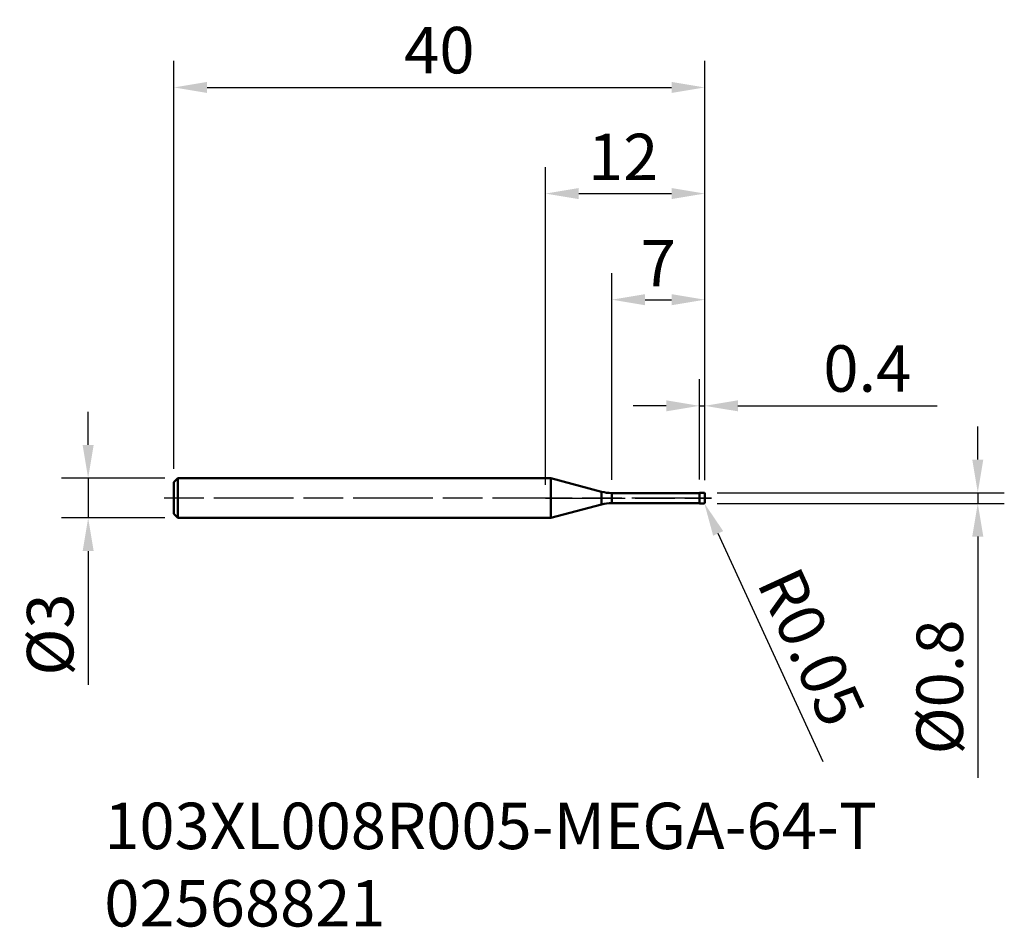
# Model space of a CAD drawing. Extents: x -39.6 to 34.6, y -32.4 to 36.1.
import ezdxf

# ---------------------------------------------------------------- set-up
doc = ezdxf.new("R2010")
doc.units = 0
doc.header["$PDMODE"] = 1
doc.linetypes.add('LONGDASH_DASH', pattern=[10.5, 6, -0.75, 3, -0.75])
for name, color, linetype, lineweight in [('1', 4, 'Continuous', 50), ('2', 7, 'Continuous', 25), ('4', 2, 'LONGDASH_DASH', 25), ('SK1', 4, 'Continuous', 50), ('SK2', 7, 'Continuous', 25), ('SK4', 2, 'LONGDASH_DASH', 25), ('SK6', 5, 'Continuous', 35)]:
    doc.layers.add(name, color=color, linetype=linetype, lineweight=lineweight)
doc.styles.add('STANDARD 3.5 mm', font='monos.ttf', dxfattribs={"height": 3.5})
doc.dimstyles.new('AM_DIN', dxfattribs={"dimtxt": 3.5, "dimasz": 2.5, "dimexe": 2, "dimexo": 1, "dimgap": 1, "dimtad": 1, "dimdsep": 46, "dimtxsty": 'STANDARD 3.5 mm', "dimcen": 0.09, "dimadec": 0, "dimazin": 2, "dimtm": 1e-09, "dimtfac": 0.707107, "dimtmove": 0, "dimatfit": 3, "dimfxl": 1, "dimtolj": 1, "dimlwd": -1, "dimlwe": -1, "dimarcsym": 0})

# ---------------------------------------------------------------- blocks, each defined once
blk = doc.blocks.new('*D10')
at = {"layer": 'DEFPOINTS', "color": 0}
for p in [(-27.7, 1.5), (-34.468, -1.5), (-27.7, -1.5)]:
    blk.add_point(p, dxfattribs=at)
at = {"layer": 'SK2', "color": 0}
for p, q in [((-34.468, 4), (-34.468, 6.5)), ((-28.7, 1.5), (-36.468, 1.5)), ((-34.468, 1.5), (-34.468, -1.5)), ((-28.7, -1.5), (-36.468, -1.5)), ((-34.468, -4), (-34.468, -14.088))]:
    blk.add_line(p, q, dxfattribs=at)
for points in [[(-34.884, 4), (-34.051, 4), (-34.468, 1.5)], [(-34.884, -4), (-34.051, -4), (-34.468, -1.5)]]:
    blk.add_solid(points, dxfattribs=at)
at = {"layer": 'SK2', "color": 0, "insert": (-37.331, -10.294), "char_height": 3.5, "attachment_point": 5, "rotation": 90, "style": 'STANDARD 3.5 mm'}
blk.add_mtext('\\A1;%%c3', dxfattribs=at)
blk = doc.blocks.new('*D11')
at = {"layer": 'DEFPOINTS', "color": 0}
for p in [(12, 30.951), (-28, 1.2), (12, 0.35)]:
    blk.add_point(p, dxfattribs=at)
at = {"layer": 'SK2', "color": 0}
for p, q in [((-28, 2.2), (-28, 32.951)), ((12, 1.35), (12, 32.951)), ((-25.5, 30.951), (9.5, 30.951))]:
    blk.add_line(p, q, dxfattribs=at)
for points in [[(-25.5, 31.368), (-25.5, 30.535), (-28, 30.951)], [(9.5, 31.368), (9.5, 30.535), (12, 30.951)]]:
    blk.add_solid(points, dxfattribs=at)
at = {"layer": 'SK2', "color": 0, "insert": (-8, 33.763), "char_height": 3.5, "attachment_point": 5, "style": 'STANDARD 3.5 mm'}
blk.add_mtext('\\A1;40', dxfattribs=at)
blk = doc.blocks.new('*D12')
at = {"layer": '2', "color": 0}
for p, q in [((32.578, 2.9), (32.578, 5.4)), ((12.95, 0.4), (34.578, 0.4)), ((32.578, 0.4), (32.578, -0.4)), ((12.95, -0.4), (34.578, -0.4)), ((32.578, -2.9), (32.578, -21.083))]:
    blk.add_line(p, q, dxfattribs=at)
for points in [[(32.161, 2.9), (32.995, 2.9), (32.578, 0.4)], [(32.161, -2.9), (32.995, -2.9), (32.578, -0.4)]]:
    blk.add_solid(points, dxfattribs=at)
at = {"layer": 'DEFPOINTS', "color": 0}
for p in [(11.95, 0.4), (11.95, -0.4), (32.578, -0.4)]:
    blk.add_point(p, dxfattribs=at)
at = {"layer": '2', "color": 0, "insert": (29.715, -14.242), "char_height": 3.5, "attachment_point": 5, "rotation": 90, "style": 'STANDARD 3.5 mm'}
blk.add_mtext('\\A1;%%c0.8', dxfattribs=at)
blk = doc.blocks.new('*D13')
at = {"layer": '2', "color": 0}
for p, q in [((11.6, 1.4), (11.6, 8.951)), ((12, 1.35), (12, 8.951)), ((9.1, 6.951), (6.6, 6.951)), ((11.6, 6.951), (12, 6.951)), ((14.5, 6.951), (29.508, 6.951))]:
    blk.add_line(p, q, dxfattribs=at)
for points in [[(9.1, 7.368), (9.1, 6.535), (11.6, 6.951)], [(14.5, 7.368), (14.5, 6.535), (12, 6.951)]]:
    blk.add_solid(points, dxfattribs=at)
at = {"layer": 'DEFPOINTS', "color": 0}
for p in [(12, 6.951), (11.6, 0.4), (12, 0.35)]:
    blk.add_point(p, dxfattribs=at)
at = {"layer": '2', "color": 0, "insert": (24.254, 9.763), "char_height": 3.5, "attachment_point": 5, "style": 'STANDARD 3.5 mm'}
blk.add_mtext('\\A1;0.4', dxfattribs=at)
blk = doc.blocks.new('*D14')
at = {"layer": '2', "color": 0}
for p, q in [((5, 1.375), (5, 16.951)), ((12, 1.35), (12, 16.951)), ((7.5, 14.951), (9.5, 14.951))]:
    blk.add_line(p, q, dxfattribs=at)
for points in [[(7.5, 15.368), (7.5, 14.535), (5, 14.951)], [(9.5, 15.368), (9.5, 14.535), (12, 14.951)]]:
    blk.add_solid(points, dxfattribs=at)
at = {"layer": 'DEFPOINTS', "color": 0}
for p in [(12, 14.951), (5, 0.375), (12, 0.35)]:
    blk.add_point(p, dxfattribs=at)
at = {"layer": '2', "color": 0, "insert": (8.5, 17.701), "char_height": 3.5, "attachment_point": 5, "style": 'STANDARD 3.5 mm'}
blk.add_mtext('\\A1;7', dxfattribs=at)
blk = doc.blocks.new('*D15')
at = {"layer": '2', "color": 0}
for p, q in [((0, 1), (0, 24.951)), ((12, 1.35), (12, 24.951)), ((2.5, 22.951), (9.5, 22.951))]:
    blk.add_line(p, q, dxfattribs=at)
for points in [[(2.5, 23.368), (2.5, 22.535), (0, 22.951)], [(9.5, 23.368), (9.5, 22.535), (12, 22.951)]]:
    blk.add_solid(points, dxfattribs=at)
at = {"layer": 'DEFPOINTS', "color": 0}
for p in [(12, 22.951), (0, 0), (12, 0.35)]:
    blk.add_point(p, dxfattribs=at)
at = {"layer": '2', "color": 0, "insert": (5.852, 25.712), "char_height": 3.5, "attachment_point": 5, "style": 'STANDARD 3.5 mm'}
blk.add_mtext('\\A1;12', dxfattribs=at)
blk = doc.blocks.new('*D16')
at = {"layer": '2', "color": 0}
for p, q in [((11.95, -0.35), (11.971, -0.395)), ((20.92, -19.881), (13.014, -2.667))]:
    blk.add_line(p, q, dxfattribs=at)
blk.add_solid([(13.393, -2.493), (12.636, -2.841), (11.971, -0.395)], dxfattribs=at)
at = {"layer": 'DEFPOINTS', "color": 0}
for p in [(11.95, -0.35), (11.971, -0.395)]:
    blk.add_point(p, dxfattribs=at)
at = {"layer": '2', "color": 0, "insert": (20.044, -11.237), "char_height": 3.5, "attachment_point": 5, "rotation": 294.66825, "style": 'STANDARD 3.5 mm'}
blk.add_mtext('\\A1;R0.05', dxfattribs=at)

msp = doc.modelspace()

# ---------------------------------------------------------------- linework, layer by layer
at = {"layer": '1'}
for p, q in [((0, 1.5), (0.406, 1.5)), ((4.224, 0.477), (0.406, 1.5)), ((0.406, -1.5), (0.406, 1.5)), ((4.224, 0.477), (4.224, -0.477)), ((5, 0.375), (5, -0.375)), ((11.6, 0.375), (5, 0.375)), ((11.95, 0.4), (11.6, 0.4)), ((11.6, 0.4), (11.6, -0.4)), ((12, 0.35), (12, -0.35)), ((4.224, -0.477), (0.406, -1.5)), ((11.6, -0.375), (5, -0.375)), ((11.6, -0.4), (11.95, -0.4)), ((0.406, -1.5), (0, -1.5))]:
    msp.add_line(p, q, dxfattribs=at)
for centre, radius, start, end in [((5, 3.375), 3, 255, 270), ((11.95, 0.35), 0.05, 0, 90), ((5, -3.375), 3, 90, 105), ((11.95, -0.35), 0.05, 270, 0)]:
    msp.add_arc(centre, radius, start, end, dxfattribs=at)
at = {"layer": '4'}
msp.add_line((0, 0), (12.512, 0), dxfattribs=at)
at = {"layer": 'SK1'}
for p, q in [((-28, 1.2), (-27.7, 1.5)), ((-27.7, 1.5), (0, 1.5)), ((-27.7, -1.5), (-27.7, 1.5)), ((-28, -1.2), (-28, 1.2)), ((-28, -1.2), (-27.7, -1.5)), ((0, -1.5), (-27.7, -1.5))]:
    msp.add_line(p, q, dxfattribs=at)
at = {"layer": 'SK4'}
msp.add_line((12.512, 0), (-29.35, 0), dxfattribs=at)

# ---------------------------------------------------------------- texts
at = {"layer": 'SK6', "insert": (-33.254, -22.966), "char_height": 3.5, "width": 43.81161, "attachment_point": 1, "style": 'STANDARD 3.5 mm'}
msp.add_mtext('103XL008R005-MEGA-64-T\\P02568821', dxfattribs=at)

# ---------------------------------------------------------------- dimensions: what is measured, and where the dimension line sits
at = {"layer": '2'}
for base, p1, override, picture, middle in [((12, 22.951), (0, 0), {"dimtm": 0, "dimtfac": 1, "dimtdec": 0, "dimtzin": 0}, '*D15', (5.852, 22.951)), ((12, 14.951), (5, 0.375), {"dimtol": 0, "dimlim": 0, "dimtp": 0, "dimtm": 0, "dimtfac": 1, "dimtdec": 0, "dimtmove": 0, "dimtolj": 1, "dimtzin": 0}, '*D14', (8.5, 14.951)), ((12, 6.951), (11.6, 0.4), {"dimtm": 0, "dimtfac": 1, "dimtdec": 0, "dimtmove": 0, "dimtzin": 0}, '*D13', (24.254, 6.951))]:
    dim = msp.add_linear_dim(base=base, p1=p1, p2=(12, 0.35), dimstyle='AM_DIN', override=override, dxfattribs=at)
    dim.commit()
    dim.dimension.update_dxf_attribs({"geometry": picture, "text_midpoint": middle, "dimtype": 160})
dim = msp.add_linear_dim(base=(32.578, -0.4), p1=(11.95, 0.4), p2=(11.95, -0.4), angle=90, text='%%c<>', dimstyle='AM_DIN', override={"dimtol": 0, "dimlim": 0, "dimtp": 0, "dimtm": 0, "dimtfac": 1, "dimtdec": 0, "dimtolj": 1, "dimtzin": 0}, dxfattribs=at)
dim.commit()
dim.dimension.update_dxf_attribs({"geometry": '*D12', "text_midpoint": (32.578, -14.242), "dimtype": 160})
dim = msp.add_radius_dim(center=(11.95, -0.35), mpoint=(11.971, -0.395), dimstyle='AM_DIN', override={"dimtol": 0, "dimlim": 0, "dimtp": 0, "dimtm": 0, "dimtfac": 1, "dimtdec": 0, "dimtolj": 1, "dimtzin": 0}, dxfattribs=at)
dim.commit()
dim.dimension.update_dxf_attribs({"geometry": '*D16', "text_midpoint": (20.044, -11.237)})
at = {"layer": 'SK2'}
dim = msp.add_linear_dim(base=(12, 30.951), p1=(-28, 1.2), p2=(12, 0.35), dimstyle='AM_DIN', override={"dimtol": 0, "dimlim": 0, "dimtp": 0, "dimtm": 0, "dimtfac": 1, "dimtdec": 0, "dimtmove": 0, "dimtolj": 1, "dimtzin": 0}, dxfattribs=at)
dim.commit()
dim.dimension.update_dxf_attribs({"geometry": '*D11', "text_midpoint": (-8, 30.951), "dimtype": 160})
dim = msp.add_linear_dim(base=(-34.468, -1.5), p1=(-27.7, 1.5), p2=(-27.7, -1.5), angle=90, text='%%c<>', dimstyle='AM_DIN', override={"dimtm": 0, "dimtfac": 1, "dimtdec": 0, "dimtzin": 0}, dxfattribs=at)
dim.commit()
dim.dimension.update_dxf_attribs({"geometry": '*D10', "text_midpoint": (-34.468, -10.294), "dimtype": 160})

doc.saveas('drawing.dxf')
